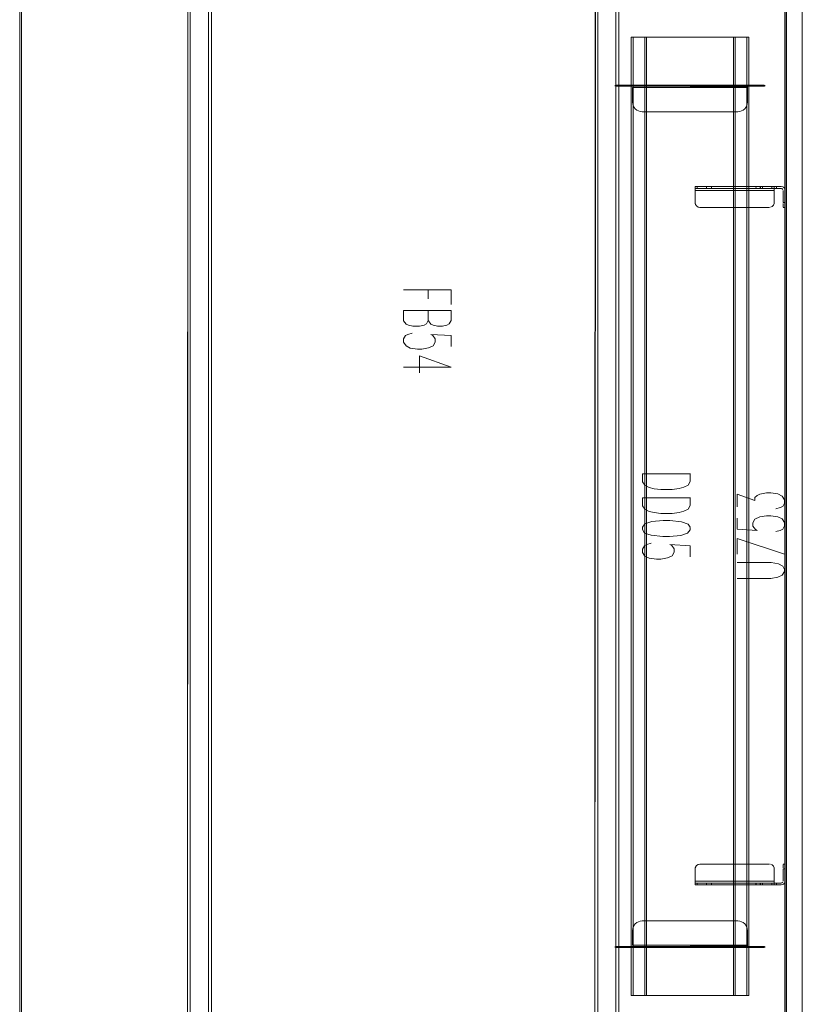
# Model space of a CAD drawing. Units: metres. Extents: x 2.44 to 7.35, y -5.59 to -1.36.
# Drawn here: x 6.48 to 7.3, y -4.92 to -3.9 of the extents above; entities that cross this region are included whole.
import ezdxf

# ---------------------------------------------------------------- set-up
doc = ezdxf.new("R2010")
doc.units = ezdxf.units.M
doc.header["$MEASUREMENT"] = 0

# ---------------------------------------------------------------- blocks, each defined once
blk = doc.blocks.new('8412d7c9-1b18-4953-b489-4cdbb471b9fa')
at = {"color": 18, "lineweight": 9, "true_color": 0x000000}
for p, q in [((7.2951, -5.0227), (7.2951, -3.8467)), ((7.2951, -5.0227), (7.2951, -3.8467)), ((7.2951, -5.0227), (7.2951, -3.8467)), ((7.2251, -3.9145), (7.1307, -3.9145)), ((7.2392, -3.9145), (7.2392, -4.9145)), ((7.1035, -3.9645), (7.1004, -3.9645)), ((7.1035, -3.9657), (7.1004, -3.9657)), ((7.1006, -3.9645), (7.106, -3.9645)), ((7.106, -3.9657), (7.1028, -3.9657)), ((7.1067, -3.9645), (7.1035, -3.9645)), ((7.1085, -3.9657), (7.1035, -3.9657)), ((7.106, -3.9645), (7.1229, -3.9645)), ((7.1099, -3.9657), (7.106, -3.9657)), ((7.1067, -3.9645), (7.1085, -3.9645)), ((7.1089, -3.9645), (7.1085, -3.9645)), ((7.1085, -3.9645), (7.1153, -3.9645)), ((7.1164, -3.9657), (7.114, -3.9657)), ((7.1167, -3.9657), (7.1299, -3.9657)), ((7.1179, -3.966), (7.1179, -3.9657)), ((7.1234, -3.9645), (7.121, -3.9645)), ((7.1239, -3.9645), (7.1254, -3.9645)), ((7.1254, -3.9657), (7.1239, -3.9657)), ((7.1254, -3.9645), (7.124, -3.9645)), ((7.1259, -3.9645), (7.1331, -3.9645)), ((7.1331, -3.9657), (7.1666, -3.9657)), ((7.1868, -3.9657), (7.169, -3.9657)), ((7.2259, -3.9657), (7.1891, -3.9657)), ((7.2343, -3.9645), (7.2227, -3.9645)), ((7.2259, -3.9657), (7.2391, -3.9657)), ((7.2304, -3.9645), (7.2323, -3.9645)), ((7.2329, -3.9645), (7.2338, -3.9645)), ((7.2515, -3.9657), (7.2329, -3.9657)), ((7.2379, -3.9656), (7.2379, -3.9649)), ((7.2391, -3.9657), (7.2391, -3.9645)), ((7.2393, -3.9645), (7.2434, -3.9645)), ((7.2472, -3.9657), (7.2418, -3.9657)), ((7.2434, -3.9645), (7.2472, -3.9645)), ((7.248, -3.9645), (7.2477, -3.9645)), ((7.2488, -3.9645), (7.2483, -3.9645)), ((7.2551, -3.9645), (7.2497, -3.9645)), ((7.2536, -3.9645), (7.2508, -3.9645)), ((7.2551, -3.9657), (7.2515, -3.9657)), ((7.2557, -3.9657), (7.2551, -3.9657)), ((7.2559, -3.9657), (7.2559, -3.9645)), ((7.2362, -3.9878), (7.2371, -3.9861)), ((7.1208, -3.9894), (7.1195, -3.9878)), ((7.1833, -4.0704), (7.1833, -4.0715)), ((7.1833, -4.0725), (7.1833, -4.0733)), ((7.1833, -4.0733), (7.1833, -4.0744)), ((7.1845, -4.0704), (7.1853, -4.0704)), ((7.2002, -4.0724), (7.1963, -4.0724)), ((7.2002, -4.0704), (7.2463, -4.0704)), ((7.2505, -4.0704), (7.2473, -4.0704)), ((7.2633, -4.0704), (7.2534, -4.0704)), ((7.2643, -4.0724), (7.2682, -4.0724)), ((7.2658, -4.0736), (7.2658, -4.0725)), ((7.2731, -4.0724), (7.2735, -4.0724)), ((7.2753, -4.071), (7.2746, -4.0707)), ((7.1833, -4.7962), (7.1833, -4.7951)), ((7.1833, -4.797), (7.1833, -4.7962)), ((7.1833, -4.799), (7.1833, -4.7979)), ((7.2002, -4.7971), (7.1963, -4.7971)), ((7.2643, -4.7971), (7.2682, -4.7971)), ((7.2658, -4.7959), (7.2658, -4.797)), ((7.2731, -4.7971), (7.2735, -4.7971)), ((7.1845, -4.7991), (7.1853, -4.7991)), ((7.2002, -4.7991), (7.2463, -4.7991)), ((7.2505, -4.7991), (7.2473, -4.7991)), ((7.2633, -4.7991), (7.2534, -4.7991)), ((7.2753, -4.7984), (7.2746, -4.7988)), ((7.1208, -4.8396), (7.1195, -4.8411)), ((7.2362, -4.8411), (7.2371, -4.8429)), ((7.1035, -4.8633), (7.1004, -4.8633)), ((7.1035, -4.8645), (7.1004, -4.8645)), ((7.1006, -4.8645), (7.106, -4.8645)), ((7.106, -4.8633), (7.1028, -4.8633)), ((7.1085, -4.8633), (7.1035, -4.8633)), ((7.1067, -4.8645), (7.1035, -4.8645)), ((7.1099, -4.8633), (7.106, -4.8633)), ((7.106, -4.8645), (7.1229, -4.8645)), ((7.1067, -4.8645), (7.1085, -4.8645)), ((7.1089, -4.8645), (7.1085, -4.8645)), ((7.1085, -4.8645), (7.1153, -4.8645)), ((7.1164, -4.8633), (7.114, -4.8633)), ((7.1167, -4.8633), (7.1299, -4.8633)), ((7.1179, -4.8629), (7.1179, -4.8633)), ((7.1234, -4.8645), (7.121, -4.8645)), ((7.1254, -4.8633), (7.1239, -4.8633)), ((7.1239, -4.8645), (7.1254, -4.8645)), ((7.1254, -4.8645), (7.124, -4.8645)), ((7.1259, -4.8645), (7.1331, -4.8645)), ((7.1331, -4.8633), (7.1666, -4.8633)), ((7.1868, -4.8633), (7.169, -4.8633)), ((7.2259, -4.8633), (7.1891, -4.8633)), ((7.2343, -4.8645), (7.2227, -4.8645)), ((7.2259, -4.8633), (7.2391, -4.8633)), ((7.2304, -4.8645), (7.2323, -4.8645)), ((7.2515, -4.8633), (7.2329, -4.8633)), ((7.2329, -4.8645), (7.2338, -4.8645)), ((7.2379, -4.8634), (7.2379, -4.8641)), ((7.2391, -4.8633), (7.2391, -4.8645)), ((7.2393, -4.8645), (7.2434, -4.8645)), ((7.2472, -4.8633), (7.2418, -4.8633)), ((7.2434, -4.8645), (7.2472, -4.8645)), ((7.248, -4.8645), (7.2477, -4.8645)), ((7.2488, -4.8645), (7.2483, -4.8645)), ((7.2551, -4.8645), (7.2497, -4.8645)), ((7.2536, -4.8645), (7.2508, -4.8645)), ((7.2551, -4.8633), (7.2515, -4.8633)), ((7.2557, -4.8633), (7.2551, -4.8633)), ((7.2559, -4.8633), (7.2559, -4.8645))]:
    blk.add_line(p, q, dxfattribs=at)
at = {"color": 9, "lineweight": 9, "true_color": 0xc0c0c0}
for p, q in [((6.9285, -4.1781), (6.879, -4.1781)), ((6.9045, -4.1779), (6.9045, -4.1874)), ((6.9285, -4.1781), (6.9285, -4.1934)), ((6.9285, -4.1996), (6.879, -4.1996)), ((6.9285, -4.2589), (6.879, -4.2589)), ((7.1779, -4.3701), (7.1284, -4.3701)), ((7.1779, -4.3951), (7.1284, -4.3951)), ((7.2771, -4.4544), (7.2771, -4.4376))]:
    blk.add_line(p, q, dxfattribs=at)
at = {"color": 18, "lineweight": 9, "true_color": 0x000000}
for points in [[(7.2787, -3.4214), (7.2787, -5.0214), (6.4784, -5.0214), (6.4784, -3.4214)], [(6.4784, -3.4234), (6.4804, -3.4234), (6.4804, -5.0194), (6.4784, -5.0194), (6.4804, -5.0194), (6.4804, -3.4234), (6.4784, -3.4234), (6.4784, -5.0194)], [(6.4804, -3.4234), (7.2767, -3.4234), (6.4804, -3.4234), (6.4804, -5.0194)], [(7.2767, -5.0194), (7.2767, -3.4234), (7.2767, -5.0194), (6.4804, -5.0194)], [(7.2767, -3.4234), (7.2787, -3.4234), (7.2787, -5.0194), (7.2767, -5.0194), (7.2787, -5.0194), (7.2787, -3.4234), (7.2767, -3.4234), (7.2767, -5.0194)], [(6.6784, -3.4844), (6.6784, -4.9584), (6.6784, -3.4844)], [(7.1035, -3.4844), (7.1036, -4.9584), (7.1036, -3.4844)], [(7.2771, -3.8467), (7.2771, -5.0227), (7.2951, -5.0227), (7.2771, -5.0227), (7.2771, -3.8467), (7.2951, -3.8467)], [(7.2771, -3.8467), (7.2771, -5.0227), (7.2951, -5.0227), (7.2771, -5.0227), (7.2771, -3.8467), (7.2951, -3.8467)], [(7.2771, -3.8467), (7.2771, -5.0227), (7.2951, -5.0227), (7.2771, -5.0227), (7.2771, -3.8467), (7.2951, -3.8467)], [(7.1077, -3.9657)], [(7.248, -3.9657)], [(7.1181, -3.9842), (7.1179, -3.9823), (7.1179, -3.9669), (7.2379, -3.9669), (7.2379, -3.9823), (7.2379, -3.9664), (7.1179, -3.9669), (7.1179, -3.9823), (7.1181, -3.9842), (7.1186, -3.9861), (7.1195, -3.9878), (7.1186, -3.9861)], [(7.1179, -3.9667)], [(7.2371, -3.9861), (7.2377, -3.9842), (7.2379, -3.9823), (7.2377, -3.9842)], [(7.1259, -3.9921), (7.1279, -3.9923), (7.1259, -3.9921), (7.124, -3.9915)], [(7.2279, -3.9923), (7.2299, -3.9921), (7.2317, -3.9915), (7.2335, -3.9906), (7.235, -3.9894), (7.2362, -3.9878), (7.235, -3.9894), (7.2335, -3.9906), (7.2317, -3.9915), (7.2299, -3.9921), (7.2279, -3.9923), (7.1279, -3.9923)], [(7.2746, -4.0707), (7.2731, -4.0704)], [(7.2764, -4.0721), (7.2753, -4.071), (7.2764, -4.0721)], [(7.2751, -4.0906), (7.2751, -4.0917), (7.2751, -4.0881)], [(7.2751, -4.0921), (7.2771, -4.0921)], [(7.2771, -4.092)], [(7.2751, -4.7774), (7.2771, -4.7774)], [(7.2771, -4.7775)], [(7.2751, -4.7788), (7.2751, -4.7777), (7.2751, -4.7814)], [(7.2764, -4.7973), (7.2753, -4.7984), (7.2764, -4.7973)], [(7.2746, -4.7988), (7.2731, -4.7991)], [(7.1259, -4.8369), (7.1279, -4.8367), (7.1259, -4.8369), (7.124, -4.8375)], [(7.2279, -4.8367), (7.2299, -4.8369), (7.2317, -4.8375), (7.2335, -4.8384), (7.235, -4.8396), (7.2362, -4.8411), (7.235, -4.8396), (7.2335, -4.8384), (7.2317, -4.8375), (7.2299, -4.8369), (7.2279, -4.8367), (7.1279, -4.8367)], [(7.1181, -4.8447), (7.1179, -4.8467), (7.1179, -4.8621), (7.2379, -4.8621), (7.2379, -4.8467), (7.2379, -4.8626), (7.1179, -4.8621), (7.1179, -4.8467), (7.1181, -4.8447), (7.1186, -4.8429), (7.1195, -4.8411), (7.1186, -4.8429)], [(7.2371, -4.8429), (7.2377, -4.8447), (7.2379, -4.8467), (7.2377, -4.8447)], [(7.1077, -4.8633)], [(7.1179, -4.8623)], [(7.248, -4.8633)]]:
    blk.add_lwpolyline(points, close=True, dxfattribs=at)
for points in [[(6.6558, -3.4844), (6.6548, -3.4844), (6.6537, -3.4844), (6.6534, -4.9584)], [(6.6543, -3.4844), (6.6534, -4.9584)], [(6.6754, -3.4844), (6.6564, -3.4844), (6.6564, -4.9584), (6.6553, -4.9584)], [(6.6558, -4.9584), (6.6754, -4.9584), (6.6754, -3.4844), (6.6564, -3.4844), (6.6564, -4.9584)], [(6.6776, -3.4844), (6.6754, -3.4844), (6.6754, -4.9584), (6.6564, -4.9584)], [(7.081, -3.4844), (7.0799, -3.4844), (7.0788, -3.4844), (7.0786, -4.9584)], [(7.0795, -3.4844), (7.0786, -4.9584)], [(7.1006, -3.4844), (7.0816, -3.4844), (7.0816, -4.9584), (7.0804, -4.9584)], [(7.081, -4.9584), (7.1006, -4.9584), (7.1006, -3.4844), (7.0816, -3.4844), (7.0816, -4.9584)], [(7.1027, -3.4844), (7.1006, -3.4844), (7.1006, -4.9584), (7.0816, -4.9584)], [(7.1166, -4.9145), (7.1166, -3.9145), (7.1307, -3.9145), (7.1307, -4.9145), (7.1166, -4.9145), (7.1185, -4.9145)], [(7.1324, -4.9145), (7.1185, -4.9145), (7.1185, -3.9145), (7.1166, -3.9145)], [(7.2233, -4.9145), (7.1324, -4.9145), (7.1324, -3.9145), (7.1185, -3.9145)], [(7.1307, -4.9145), (7.2251, -4.9145), (7.2251, -3.9145)], [(7.2373, -4.9145), (7.2233, -4.9145), (7.2233, -3.9145), (7.1324, -3.9145)], [(7.2251, -4.9145), (7.2392, -4.9145), (7.2373, -4.9145), (7.2373, -3.9145), (7.2233, -3.9145)], [(7.2251, -3.9145), (7.2392, -3.9145), (7.2373, -3.9145)], [(7.1004, -3.9657), (7.0999, -3.9645)], [(7.0999, -3.9657), (7.0999, -3.9645)], [(7.1028, -3.9657), (7.1006, -3.9657)], [(7.1069, -3.9657), (7.1069, -3.9645), (7.1069, -3.9657)], [(7.1085, -3.9645), (7.1072, -3.9645)], [(7.1089, -3.9645), (7.1074, -3.9645)], [(7.114, -3.9657), (7.1085, -3.9657), (7.1085, -3.9645)], [(7.1167, -3.9645), (7.1089, -3.9645), (7.1089, -3.9657), (7.1209, -3.9657)], [(7.1089, -3.9657), (7.1089, -3.9645), (7.1209, -3.9645), (7.1209, -3.9657), (7.1209, -3.9645)], [(7.1089, -3.9657), (7.1167, -3.9657), (7.1167, -3.9645), (7.1259, -3.9645)], [(7.1099, -3.9645), (7.1099, -3.9657), (7.1234, -3.9657)], [(7.1153, -3.9645), (7.1172, -3.9645)], [(7.1164, -3.9657), (7.1177, -3.9657)], [(7.1177, -3.9645), (7.1179, -3.9657)], [(7.1179, -3.9656), (7.1179, -3.9645), (7.2379, -3.9645)], [(7.1179, -3.9656)], [(7.2381, -3.9657), (7.1179, -3.9657)], [(7.121, -3.9657), (7.1239, -3.9657)], [(7.1229, -3.9657), (7.1229, -3.9645), (7.124, -3.9645)], [(7.1234, -3.9645), (7.1234, -3.9657), (7.1234, -3.9645)], [(7.1254, -3.9657), (7.1234, -3.9657)], [(7.1254, -3.9645)], [(7.1257, -3.9645), (7.1259, -3.9657), (7.1259, -3.9645)], [(7.1259, -3.9657)], [(7.1608, -3.9645), (7.1331, -3.9645), (7.1331, -3.9657), (7.1299, -3.9657)], [(7.1608, -3.9657), (7.1608, -3.9645), (7.1891, -3.9645)], [(7.1666, -3.9657), (7.169, -3.9657), (7.169, -3.9645)], [(7.1868, -3.9645), (7.1868, -3.9657), (7.1891, -3.9657)], [(7.195, -3.9657), (7.195, -3.9645), (7.1891, -3.9645)], [(7.2227, -3.9657), (7.2227, -3.9645), (7.195, -3.9645)], [(7.2299, -3.9645)], [(7.2299, -3.9645), (7.2299, -3.9657), (7.2299, -3.9645)], [(7.2301, -3.9645), (7.2324, -3.9645), (7.2324, -3.9657)], [(7.2301, -3.9657)], [(7.2304, -3.9657), (7.2323, -3.9657), (7.2324, -3.9645)], [(7.2304, -3.9657), (7.2324, -3.9657)], [(7.2338, -3.9657), (7.2329, -3.9645), (7.2459, -3.9645)], [(7.2338, -3.9645), (7.2349, -3.9645)], [(7.2469, -3.9657), (7.2349, -3.9657), (7.2338, -3.9657)], [(7.2343, -3.9645), (7.2477, -3.9645)], [(7.2349, -3.9645), (7.2349, -3.9657), (7.2349, -3.9645), (7.2469, -3.9645), (7.2469, -3.9657), (7.2391, -3.9657)], [(7.2379, -3.9645), (7.2379, -3.9657)], [(7.2379, -3.9656)], [(7.2393, -3.9645), (7.2381, -3.9645)], [(7.2381, -3.9657), (7.2418, -3.9657)], [(7.2459, -3.9657), (7.2459, -3.9645), (7.2497, -3.9645)], [(7.2469, -3.9645), (7.2469, -3.9657)], [(7.2491, -3.9657), (7.2472, -3.9657), (7.2472, -3.9645), (7.2508, -3.9645)], [(7.2483, -3.9645), (7.2489, -3.9657)], [(7.2488, -3.9657), (7.2489, -3.9645)], [(7.2557, -3.9657), (7.2546, -3.9657), (7.2491, -3.9657)], [(7.2551, -3.9645), (7.2536, -3.9645)], [(7.2557, -3.9645)], [(7.1208, -3.9894), (7.1223, -3.9906), (7.124, -3.9915), (7.1223, -3.9906), (7.1208, -3.9894), (7.1195, -3.9878)], [(7.2658, -4.0704), (7.1833, -4.0704), (7.1833, -4.0724)], [(7.1833, -4.0715), (7.1833, -4.0744), (7.2658, -4.0744)], [(7.2658, -4.0725), (7.1833, -4.0724)], [(7.1833, -4.0725)], [(7.2657, -4.0881), (7.2658, -4.0744), (7.1833, -4.0744)], [(7.1833, -4.0871), (7.1833, -4.0744), (7.1833, -4.0871), (7.1837, -4.089), (7.1848, -4.0906)], [(7.1845, -4.0704), (7.1834, -4.0704)], [(7.1853, -4.0724), (7.1838, -4.0724)], [(7.1952, -4.0724), (7.1952, -4.0704), (7.1853, -4.0704), (7.1853, -4.0724), (7.1963, -4.0724)], [(7.1952, -4.0704), (7.2002, -4.0704), (7.2002, -4.0724), (7.2463, -4.0724)], [(7.2473, -4.0704), (7.2463, -4.0724), (7.2491, -4.0724)], [(7.2491, -4.0724), (7.2509, -4.0724), (7.2513, -4.0704), (7.2534, -4.0704), (7.2534, -4.0724), (7.2643, -4.0724)], [(7.2505, -4.0704)], [(7.2515, -4.0724), (7.2513, -4.0704)], [(7.2534, -4.0724), (7.2519, -4.0724)], [(7.2618, -4.092), (7.2636, -4.0912), (7.265, -4.0899), (7.2657, -4.0881), (7.2658, -4.0736)], [(7.2682, -4.0704), (7.2633, -4.0704), (7.2633, -4.0724)], [(7.2682, -4.0724), (7.2731, -4.0724), (7.2658, -4.0724), (7.2658, -4.0704), (7.2731, -4.0704)], [(7.2658, -4.071)], [(7.2658, -4.074), (7.2658, -4.071)], [(7.2731, -4.0704), (7.2682, -4.0704), (7.2682, -4.0724)], [(7.2738, -4.0725), (7.2747, -4.0733)], [(7.2738, -4.0725), (7.2747, -4.0733)], [(7.2771, -4.089), (7.2771, -4.0871), (7.2751, -4.0871), (7.2751, -4.0744), (7.2751, -4.0871)], [(7.2771, -4.0871), (7.2771, -4.0744), (7.2768, -4.0728), (7.2771, -4.0744), (7.2771, -4.0871)], [(7.1841, -4.0899), (7.1834, -4.0881)], [(7.2636, -4.0912), (7.265, -4.0899), (7.2657, -4.0881)], [(7.2751, -4.0871), (7.2771, -4.0871), (7.2771, -4.089)], [(7.2751, -4.0881)], [(7.2608, -4.0921), (7.1883, -4.0921), (7.1864, -4.0917), (7.1848, -4.0906)], [(7.2608, -4.0921), (7.1883, -4.0921), (7.1864, -4.0917), (7.1848, -4.0906)], [(7.2636, -4.0912), (7.2618, -4.092)], [(7.2771, -4.0899)], [(7.2771, -4.0899), (7.2771, -4.0917), (7.2771, -4.0906)], [(7.2608, -4.7774), (7.1883, -4.7774), (7.1864, -4.7778), (7.1848, -4.7788)], [(7.2608, -4.7774), (7.1883, -4.7774), (7.1864, -4.7778), (7.1848, -4.7788)], [(7.2636, -4.7782), (7.2618, -4.7775)], [(7.2618, -4.7775), (7.2636, -4.7782), (7.265, -4.7796), (7.2657, -4.7814), (7.2658, -4.7959)], [(7.1833, -4.7824), (7.1833, -4.7951), (7.1833, -4.7824), (7.1837, -4.7805), (7.1848, -4.7788)], [(7.2657, -4.7814), (7.2658, -4.7951), (7.1833, -4.7951)], [(7.1841, -4.7796), (7.1834, -4.7814)], [(7.2636, -4.7782), (7.265, -4.7796), (7.2657, -4.7814)], [(7.2771, -4.7805), (7.2771, -4.7824), (7.2751, -4.7824), (7.2751, -4.7951), (7.2751, -4.7824)], [(7.2751, -4.7824), (7.2771, -4.7824), (7.2771, -4.7805)], [(7.2751, -4.7814)], [(7.2771, -4.7824), (7.2771, -4.7951), (7.2768, -4.7966), (7.2771, -4.7951), (7.2771, -4.7824)], [(7.2771, -4.7796), (7.2771, -4.7777), (7.2771, -4.7788)], [(7.2771, -4.7796)], [(7.1833, -4.7979), (7.1833, -4.7951), (7.2658, -4.7951)], [(7.2658, -4.797), (7.1833, -4.7971)], [(7.1833, -4.797)], [(7.2658, -4.7991), (7.1833, -4.7991), (7.1833, -4.7971)], [(7.1853, -4.7971), (7.1838, -4.7971)], [(7.1952, -4.7971), (7.1952, -4.7991), (7.1853, -4.7991), (7.1853, -4.7971), (7.1963, -4.7971)], [(7.1952, -4.7991), (7.2002, -4.7991), (7.2002, -4.7971), (7.2463, -4.7971)], [(7.2473, -4.7991), (7.2463, -4.7971), (7.2491, -4.7971)], [(7.2491, -4.7971), (7.2509, -4.7971), (7.2513, -4.7991), (7.2534, -4.7991), (7.2534, -4.7971), (7.2643, -4.7971)], [(7.2515, -4.7971), (7.2513, -4.7991)], [(7.2534, -4.7971), (7.2519, -4.7971)], [(7.2682, -4.7991), (7.2633, -4.7991), (7.2633, -4.7971)], [(7.2658, -4.7955), (7.2658, -4.7984)], [(7.2682, -4.7971), (7.2731, -4.7971), (7.2658, -4.7971), (7.2658, -4.7991), (7.2731, -4.7991)], [(7.2731, -4.7991), (7.2682, -4.7991), (7.2682, -4.7971)], [(7.2738, -4.797), (7.2747, -4.7962)], [(7.2738, -4.797), (7.2747, -4.7962)], [(7.1845, -4.7991), (7.1834, -4.7991)], [(7.2505, -4.7991)], [(7.2658, -4.7984)], [(7.1208, -4.8396), (7.1223, -4.8384), (7.124, -4.8375), (7.1223, -4.8384), (7.1208, -4.8396), (7.1195, -4.8411)], [(7.1004, -4.8633), (7.0999, -4.8645)], [(7.0999, -4.8633), (7.0999, -4.8645)], [(7.1028, -4.8633), (7.1006, -4.8633)], [(7.1069, -4.8633), (7.1069, -4.8645), (7.1069, -4.8633)], [(7.1085, -4.8645), (7.1072, -4.8645)], [(7.1089, -4.8645), (7.1074, -4.8645)], [(7.114, -4.8633), (7.1085, -4.8633), (7.1085, -4.8645)], [(7.1089, -4.8633), (7.1089, -4.8645), (7.1209, -4.8645), (7.1209, -4.8633), (7.1209, -4.8645)], [(7.1167, -4.8645), (7.1089, -4.8645), (7.1089, -4.8633), (7.1209, -4.8633)], [(7.1089, -4.8633), (7.1167, -4.8633), (7.1167, -4.8645), (7.1259, -4.8645)], [(7.1099, -4.8645), (7.1099, -4.8633), (7.1234, -4.8633)], [(7.1153, -4.8645), (7.1172, -4.8645)], [(7.1164, -4.8633), (7.1177, -4.8633)], [(7.1177, -4.8645), (7.1179, -4.8633)], [(7.2381, -4.8633), (7.1179, -4.8633)], [(7.1179, -4.8634), (7.1179, -4.8644), (7.2379, -4.8645)], [(7.1179, -4.8634)], [(7.121, -4.8633), (7.1239, -4.8633)], [(7.1229, -4.8633), (7.1229, -4.8645), (7.124, -4.8645)], [(7.1254, -4.8633), (7.1234, -4.8633)], [(7.1234, -4.8645), (7.1234, -4.8633), (7.1234, -4.8645)], [(7.1254, -4.8645)], [(7.1257, -4.8645), (7.1259, -4.8633), (7.1259, -4.8645)], [(7.1259, -4.8633)], [(7.1608, -4.8645), (7.1331, -4.8645), (7.1331, -4.8633), (7.1299, -4.8633)], [(7.1608, -4.8633), (7.1608, -4.8645), (7.1891, -4.8645)], [(7.1666, -4.8633), (7.169, -4.8633), (7.169, -4.8645)], [(7.1868, -4.8645), (7.1868, -4.8633), (7.1891, -4.8633)], [(7.195, -4.8633), (7.195, -4.8645), (7.1891, -4.8645)], [(7.2227, -4.8633), (7.2227, -4.8645), (7.195, -4.8645)], [(7.2299, -4.8645), (7.2299, -4.8633), (7.2299, -4.8645)], [(7.2299, -4.8645)], [(7.2301, -4.8633)], [(7.2301, -4.8645), (7.2324, -4.8645), (7.2324, -4.8633)], [(7.2304, -4.8633), (7.2323, -4.8633), (7.2324, -4.8645)], [(7.2304, -4.8633), (7.2324, -4.8633)], [(7.2338, -4.8633), (7.2329, -4.8645), (7.2459, -4.8645)], [(7.2469, -4.8633), (7.2349, -4.8633), (7.2338, -4.8633)], [(7.2338, -4.8645), (7.2349, -4.8645)], [(7.2343, -4.8645), (7.2477, -4.8645)], [(7.2349, -4.8645), (7.2349, -4.8633), (7.2349, -4.8645), (7.2469, -4.8645), (7.2469, -4.8633), (7.2391, -4.8633)], [(7.2379, -4.8645), (7.2379, -4.8633)], [(7.2379, -4.8634)], [(7.2381, -4.8633), (7.2418, -4.8633)], [(7.2393, -4.8645), (7.2381, -4.8645)], [(7.2459, -4.8633), (7.2459, -4.8645), (7.2497, -4.8645)], [(7.2469, -4.8645), (7.2469, -4.8633)], [(7.2491, -4.8633), (7.2472, -4.8633), (7.2472, -4.8645), (7.2508, -4.8645)], [(7.2483, -4.8645), (7.2489, -4.8633)], [(7.2488, -4.8633), (7.2489, -4.8645)], [(7.2557, -4.8633), (7.2546, -4.8633), (7.2491, -4.8633)], [(7.2551, -4.8645), (7.2536, -4.8645)], [(7.2557, -4.8645)]]:
    blk.add_lwpolyline(points, dxfattribs=at)
at = {"color": 9, "lineweight": 9, "true_color": 0xc0c0c0}
for points in [[(6.9045, -4.1994), (6.9045, -4.2101), (6.903, -4.2136), (6.9005, -4.2149), (6.8955, -4.2161), (6.8885, -4.2161), (6.884, -4.2151), (6.8815, -4.2139), (6.879, -4.2104), (6.879, -4.1996)], [(6.9285, -4.1996), (6.9285, -4.2101), (6.9265, -4.2136), (6.924, -4.2149), (6.9195, -4.2161), (6.9145, -4.2161), (6.91, -4.2151), (6.9075, -4.2139), (6.905, -4.2104)], [(6.9285, -4.2374), (6.9285, -4.2259), (6.9075, -4.2246), (6.9095, -4.2256), (6.912, -4.2291), (6.912, -4.2326), (6.91, -4.2364), (6.905, -4.2386), (6.898, -4.2399), (6.8935, -4.2399), (6.886, -4.2389), (6.8815, -4.2366), (6.879, -4.2329), (6.879, -4.2294), (6.881, -4.2259), (6.8835, -4.2246), (6.888, -4.2234)], [(6.9285, -4.2589), (6.8955, -4.2471), (6.8955, -4.2649)], [(7.1779, -4.3699), (7.1779, -4.3781), (7.1759, -4.3819), (7.1714, -4.3841), (7.1664, -4.3854), (7.1594, -4.3866), (7.1474, -4.3866), (7.1404, -4.3856), (7.1354, -4.3844), (7.1309, -4.3821), (7.1284, -4.3784), (7.1284, -4.3701)], [(7.1779, -4.3949), (7.1779, -4.4031), (7.1759, -4.4069), (7.1714, -4.4091), (7.1664, -4.4104), (7.1594, -4.4116), (7.1474, -4.4116), (7.1404, -4.4106), (7.1354, -4.4094), (7.1309, -4.4071), (7.1284, -4.4034), (7.1284, -4.3951)], [(7.227, -4.4044), (7.227, -4.3914), (7.2456, -4.3981), (7.2456, -4.3949), (7.2481, -4.3926), (7.2506, -4.3914), (7.2576, -4.3901), (7.2621, -4.3901), (7.2696, -4.3911), (7.2741, -4.3934), (7.2766, -4.3971), (7.2766, -4.4006), (7.2746, -4.4041), (7.2721, -4.4054), (7.2676, -4.4066)], [(7.227, -4.4164), (7.227, -4.4279), (7.2481, -4.4291), (7.2461, -4.4281), (7.2436, -4.4246), (7.2436, -4.4211), (7.2456, -4.4174), (7.2506, -4.4151), (7.2576, -4.4139), (7.2621, -4.4139), (7.2696, -4.4149), (7.2741, -4.4171), (7.2766, -4.4209), (7.2766, -4.4244), (7.2746, -4.4279), (7.2721, -4.4291), (7.2676, -4.4304)], [(7.1779, -4.4259), (7.1759, -4.4226), (7.1689, -4.4201), (7.1569, -4.4189), (7.1499, -4.4189), (7.1379, -4.4199), (7.1309, -4.4224), (7.1284, -4.4259), (7.1284, -4.4281), (7.1304, -4.4319), (7.1374, -4.4341), (7.1494, -4.4354), (7.1564, -4.4354), (7.1684, -4.4344), (7.1754, -4.4321), (7.1779, -4.4284), (7.1779, -4.4261)], [(7.227, -4.4541), (7.227, -4.4376), (7.2766, -4.4541)], [(7.1779, -4.4566), (7.1779, -4.4451), (7.1569, -4.4439), (7.1589, -4.4449), (7.1614, -4.4484), (7.1614, -4.4519), (7.1594, -4.4556), (7.1544, -4.4579), (7.1474, -4.4591), (7.1429, -4.4591), (7.1354, -4.4581), (7.1309, -4.4559), (7.1284, -4.4521), (7.1284, -4.4486), (7.1304, -4.4451), (7.1329, -4.4439), (7.1374, -4.4426)], [(7.227, -4.4794), (7.2621, -4.4794), (7.2696, -4.4781), (7.2741, -4.4759), (7.2766, -4.4721), (7.2766, -4.4699), (7.2746, -4.4664), (7.2701, -4.4639), (7.2626, -4.4626), (7.227, -4.4626)]]:
    blk.add_lwpolyline(points, dxfattribs=at)
blk = doc.blocks.new('d9407d81-5b79-4c9c-b062-7cd75b9bc388')
blk.add_blockref('8412d7c9-1b18-4953-b489-4cdbb471b9fa', (0, 0))

msp = doc.modelspace()

# ---------------------------------------------------------------- block references
msp.add_blockref('d9407d81-5b79-4c9c-b062-7cd75b9bc388', (0, 0))

doc.saveas('drawing.dxf')
